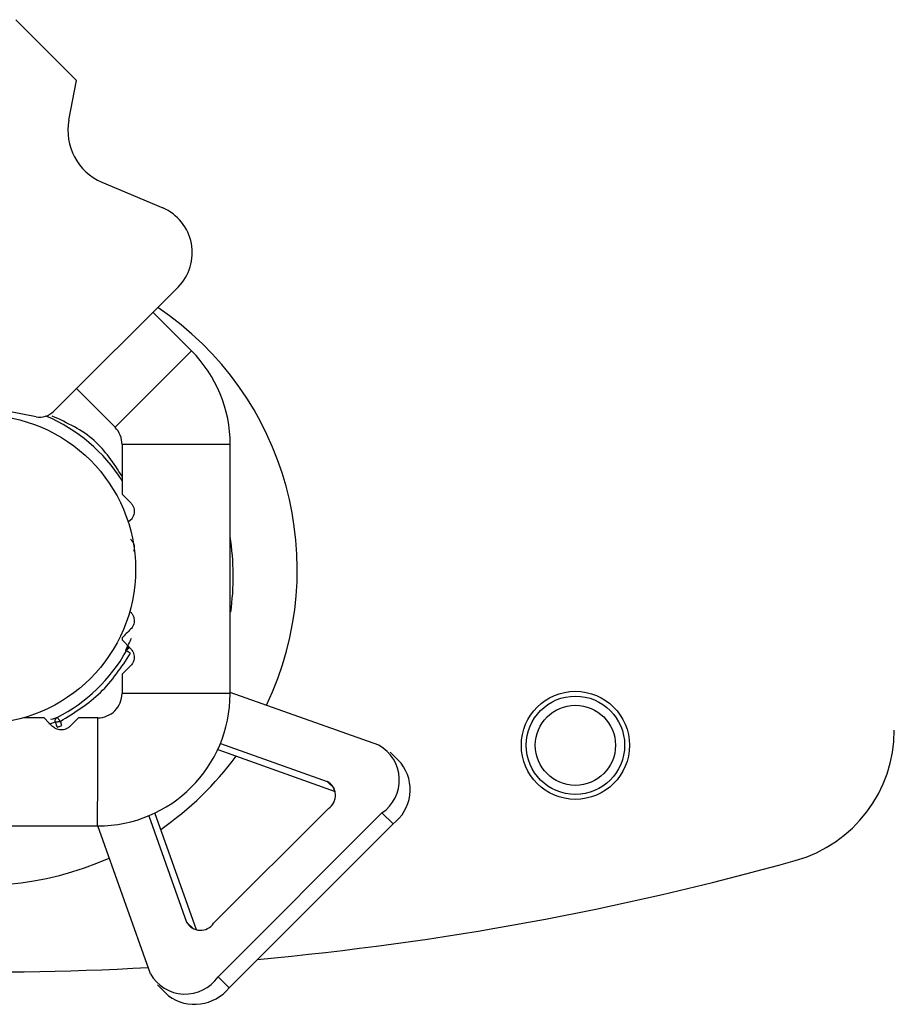
# Model space of a CAD drawing. Units: inches. Extents: x 0.3 to 10.6, y 0.4 to 8.2.
# Drawn here: x 4 to 4, y 3.4 to 3.5 of the extents above; entities that cross this region are included whole.
import ezdxf

# ---------------------------------------------------------------- set-up
doc = ezdxf.new("R2010")
doc.units = ezdxf.units.IN
doc.header["$MEASUREMENT"] = 0

msp = doc.modelspace()

# ---------------------------------------------------------------- linework, layer by layer
at = {"color": 7, "linetype": 'Continuous', "lineweight": 25}
for p, q in [((4.028549918308428, 3.456396835073538), (4.02732086583988, 3.457626943529886)), ((4.028393632113859, 3.455594812338572), (4.028549918308428, 3.456396835073538)), ((4.029061955060002, 3.454336661539505), (4.030293236836131, 3.45381341958404)), ((4.03060399057961, 3.452211310091746), (4.028083171700325, 3.449692603188062)), ((4.030876200768348, 3.450918018365296), (4.030093537809737, 3.451701326649784)), ((4.028544345039478, 3.450153424531282), (4.029327007998088, 3.449370116246793)), ((4.02772959178491, 3.449584657768391), (4.027241314758861, 3.449679755336482)), ((4.029471033000966, 3.449022050934339), (4.029470563673054, 3.448015225231943)), ((4.031658863726959, 3.443975367900719), (4.031660975702561, 3.449021170944505)), ((4.029470563673054, 3.448015225231943), (4.029644508330297, 3.447841163242722)), ((4.029644332332331, 3.447493215262246), (4.02959622622139, 3.447445109151305)), ((4.029469390353275, 3.445104688188048), (4.029469331687286, 3.445062507341992)), ((4.029469331687286, 3.445062507341992), (4.029643276344529, 3.44488844535277)), ((4.029536914906559, 3.444850664455886), (4.029558034662582, 3.444840221909852)), ((4.029643100346562, 3.444540438706307), (4.029469038357341, 3.444366494049063)), ((4.029469038357341, 3.444366494049063), (4.029468862359375, 3.443976306556543)), ((4.034673239571299, 3.44292835599589), (4.031658863726959, 3.444000770273936)), ((4.027890395260628, 3.44348486156709), (4.02747204809341, 3.443485037565058)), ((4.028156093524592, 3.443491842819776), (4.028044745477561, 3.443451715283332)), ((4.028156093524592, 3.443491842819776), (4.028156386854537, 3.44349160815582)), ((4.028586349887568, 3.443484568237146), (4.028412287898346, 3.443310623579902)), ((4.028976537380088, 3.443484392239179), (4.028586349887568, 3.443484568237146)), ((4.028006201922819, 3.443361017664412), (4.028120189939354, 3.443402318520635)), ((4.028156445520526, 3.443296309078598), (4.028120189939354, 3.443402318520635)), ((4.028249255115048, 3.443327930046643), (4.028219922120572, 3.443413993052436)), ((4.031461394008145, 3.44296643022272), (4.03362675566037, 3.442196087121789)), ((4.031406951970398, 3.442841706330208), (4.033785916488397, 3.441995390773584)), ((4.035121271728926, 3.442564333534442), (4.034897578313052, 3.442788026950316)), ((4.030010290771414, 3.441501540478585), (4.030777289910974, 3.43934632804245)), ((4.03097798625918, 3.439187225880411), (4.030134604002003, 3.441557214502101)), ((4.03132505424982, 3.439321746993079), (4.033651395375729, 3.441648322782943)), ((4.034734838859698, 3.441558857149791), (4.031414578548962, 3.438238362175099)), ((4.034734838859698, 3.441558857149791), (4.034958532275573, 3.441335222399906)), ((4.023929854346468, 3.441296561513186), (4.028975657390253, 3.441294449537584)), ((4.030045079702862, 3.438299785465532), (4.028979412013546, 3.441294449537584)), ((4.031638271964836, 3.438014668759224), (4.034958532275573, 3.441335222399906)), ((4.030185467414425, 3.438075446723779), (4.0304091608303, 3.437851753307904)), ((4.031414578548962, 3.438238362175099), (4.031638271964836, 3.438014668759224))]:
    msp.add_line(p, q, dxfattribs=at)
at = {"color": 8, "linetype": 'Continuous', "lineweight": 25}
for p, q in [((4.030876200768348, 3.450918018365296), (4.030101575050224, 3.450144037973049)), ((4.030101575050224, 3.450144037973049), (4.029327007998088, 3.449370116246793)), ((4.028044745477561, 3.443451715283332), (4.028026500354997, 3.443460632513653)), ((4.02798766347031, 3.443369876228744), (4.028006201922819, 3.443361017664412)), ((4.033772657974894, 3.442050243473255), (4.03362675566037, 3.442196087121789)), ((4.030777289910974, 3.43934632804245), (4.03092313355951, 3.439200484393914))]:
    msp.add_line(p, q, dxfattribs=at)
at = {"color": 8, "linetype": 'Continuous', "lineweight": 25, "flags": 128}
for points in [[(4.030565975018769, 3.449021640272417), (4.030146982525673, 3.449021816270384), (4.029791701296578, 3.449021933602362), (4.029554338705278, 3.449022050934339), (4.029471033000966, 3.449022050934339)], [(4.031660975702561, 3.449021170944505), (4.03157761133226, 3.449021170944505), (4.03134024874096, 3.449021288276483), (4.030985026177854, 3.44902146427445), (4.030565975018769, 3.449021640272417)], [(4.030563863043167, 3.443975837228631), (4.030144811884081, 3.443976013226598), (4.029789589320976, 3.443976189224565), (4.029552226729676, 3.443976247890554), (4.029468862359375, 3.443976306556543)], [(4.031658863726959, 3.443975367900719), (4.031575499356657, 3.443975426566708), (4.031338136765357, 3.443975543898686), (4.030982914202252, 3.443975661230664), (4.030563863043167, 3.443975837228631)], [(4.028975657390253, 3.441294449537584), (4.028975657390253, 3.441377755241896), (4.028975774722231, 3.441615117833196), (4.028975950720199, 3.44197039906229), (4.028976126718166, 3.442389391555387), (4.028976302716132, 3.442808442714472), (4.02897642004811, 3.443163665277577), (4.028976537380088, 3.443401027868878), (4.028976537380088, 3.443484392239179)]]:
    msp.add_lwpolyline(points, dxfattribs=at)
at = {"color": 7, "linetype": 'Continuous', "lineweight": 25, "flags": 128}
msp.add_lwpolyline([(4.028064281251882, 3.44331079957787), (4.027968890353846, 3.443406307807884), (4.027910165698905, 3.443465032462824), (4.027890395260628, 3.44348486156709)], dxfattribs=at)
at = {"color": 7, "linetype": 'Continuous', "lineweight": 25}
for centre, radius in [((4.026620214873774, 3.446491676188315), 0.003124999999999961), ((4.038652817616728, 3.442928081364185), 0.001094980314961222), ((4.038652817616728, 3.442928081364185), 0.000996521553192107), ((4.038652817616728, 3.442928081364185), 0.0008120078740156381)]:
    msp.add_circle(centre, radius, dxfattribs=at)
for centre, radius, start, end in [((4.029504652713231, 3.455378399737782), 0.001131889763779407, 168.9759918141174, 246.9759918141628), ((4.029908295989705, 3.452907561990359), 0.0009842519685058391, 314.9759918141789, 66.97599181417343), ((4.026620214873774, 3.446491676188315), 0.006397637795276065, 334.5134924244766, 56.06348102514455), ((4.028978878040644, 3.449022283469326), 0.002682086614173534, 359.9759918141797, 44.97599181420613), ((4.027804870913989, 3.449971083181908), 0.0003937007874022403, 258.975991814104, 314.9759918140966), ((4.026620214873774, 3.446491676188315), 0.003370144535361452, 32.24180472017532, 67.15211960705962), ((4.028978878040644, 3.449022283469326), 0.0004921259842517719, 359.9759918141744, 44.97599181419638), ((4.026481027267161, 3.446352475298715), 0.005241141732282978, 352.0053775757721, 8.820650898305018), ((4.121542427281817, 3.353143606686658), 0.1301317971909635, 134.9265096062796, 135.0348553449371), ((4.026620214873774, 3.446491676188315), 0.003370144535388583, 297.1115205320982, 330.658211332761), ((4.02897676375358, 3.443976516195757), 0.002682086614173534, 269.9759918141891, 359.9759918141797), ((4.02897676375358, 3.443976516195757), 0.0004921259842517721, 269.9759918141227, 359.9759918142261), ((4.042368401721374, 3.443236151655117), 0.002744174797697633, 285.6020046346568, 0.002733797970958012), ((4.034278742917743, 3.442224476984396), 0.0008068911156334928, 304.4197171543733, 60.73107503073904), ((4.026620214873774, 3.446491676188315), 0.006397637795275815, 304.5959679858029, 323.7542837897221), ((4.026620214873774, 3.446491676188315), 0.006397637795275591, 218.8156674221939, 293.8932346252969), ((4.034440994023341, 3.442029075887726), 0.0008656087482712771, 306.7188825924698, 38.19645657968441), ((4.033469003097211, 3.441914554698885), 0.0003227171769980058, 304.4145732007653, 60.736549530963), ((4.026617678901415, 3.499641282427027), 0.0613071669236787, 254.4034629698397, 273.1623001951057), ((4.026617678901415, 3.499641282427027), 0.06130716692367886, 275.2370716146955, 285.6020046346592), ((4.031058807190946, 3.439504178394126), 0.0003227517814784234, 209.279908803017, 325.5812165867776), ((4.030748900136307, 3.438694282670992), 0.0008068402863338219, 209.2709929116288, 325.5929117225905), ((4.030937443962009, 3.438584091047032), 0.0009029959199237547, 234.1946223495154, 320.9061639875821)]:
    msp.add_arc(centre, radius, start, end, dxfattribs=at)
at = {"color": 8, "linetype": 'Continuous', "lineweight": 25}
msp.add_open_spline([(4.029470739671021, 3.448376901053833), (4.029300175410715, 3.448639690018278), (4.028947845050005, 3.449182526662182), (4.028360490382092, 3.44945670382763), (4.028057475997164, 3.44959815094585)], degree=3, knots=[0, 0, 0, 0, 0.4841032148374082, 1, 1, 1, 1], dxfattribs=at)
at = {"color": 7, "linetype": 'Continuous', "lineweight": 25}
for points, knots in [([(4.029644508330297, 3.447841163242722), (4.029658025971077, 3.447825872515263), (4.029681798208681, 3.447798982112403), (4.02970702851533, 3.447742387080269), (4.029717943995301, 3.44768582576804), (4.029715708938927, 3.447630537428667), (4.029700905399061, 3.447575007218469), (4.029675469973374, 3.447527264302945), (4.029654266919349, 3.447504078742792), (4.029644332332331, 3.447493215262246)], [0, 0, 0, 0, 0.1910260662251335, 0.3359400585333421, 0.4590225639206076, 0.5822706594861964, 0.7001631894307816, 0.8595129323134858, 1, 1, 1, 1]), ([(4.029644215000353, 3.447102969103737), (4.029657721208032, 3.447087683486849), (4.029681473339288, 3.447060802071483), (4.02970681982985, 3.447004157403916), (4.029717378691075, 3.446947760367904), (4.029716166521971, 3.446895778604413), (4.029707398087908, 3.446866765418154), (4.029703643647161, 3.446854342642557)], [0, 0, 0, 0, 0.2832004871088009, 0.4980387760478527, 0.6804768730752169, 0.8631875841518213, 1, 1, 1, 1]), ([(4.029643569674474, 3.445626580825766), (4.02965709155708, 3.445611315604583), (4.029680883031676, 3.445584456761584), (4.029706071102436, 3.445527826544172), (4.029717013092818, 3.445471267259169), (4.029714770821319, 3.445415975117145), (4.02969998015515, 3.445360428057371), (4.029674499286148, 3.445312755559581), (4.029653360548545, 3.445289522641334), (4.029643452342496, 3.445278632845292)], [0, 0, 0, 0, 0.1909580732282436, 0.3359868059914657, 0.4589496475304904, 0.5823356149932908, 0.7002343826313014, 0.8594930520935272, 1, 1, 1, 1]), ([(4.029652721568751, 3.445089141700976), (4.029649492344461, 3.445081796002436), (4.02962971280465, 3.445036802368141), (4.029597817689141, 3.444972614737541), (4.029563216927194, 3.444903763418198), (4.02954020777005, 3.444859417894868), (4.029538013581814, 3.444853585070976), (4.029536914906559, 3.444850664455886)], [0, 0, 0, 0, 0.04553215411192899, 0.2788920726592212, 0.5145814964371277, 0.7569409546136331, 1, 1, 1, 1]), ([(4.029610599388683, 3.444921063642628), (4.029601646850585, 3.444916874955588), (4.029570065243485, 3.444902098646689), (4.029550752794511, 3.444872134541419), (4.029536914906559, 3.444850664455886)], [0, 0, 0, 0, 0.2834731643066927, 0.9999999999999999, 0.9999999999999999, 0.9999999999999999, 0.9999999999999999]), ([(4.029558034662582, 3.444840221909852), (4.029571686315199, 3.444861944549667), (4.029589276059325, 3.44488993351824), (4.029618250851493, 3.444903816858472), (4.02962473789202, 3.444906925139291)], [0, 0, 0, 0, 0.7761143379614808, 0.9999999999999999, 0.9999999999999999, 0.9999999999999999, 0.9999999999999999]), ([(4.029643276344529, 3.444888445352771), (4.029656796943004, 3.444873157635049), (4.029680581960139, 3.444846263956589), (4.029705778506188, 3.444789634018269), (4.029716719405358, 3.44473307276697), (4.029714478233036, 3.444677780878557), (4.029699683962267, 3.444622234705707), (4.029674216347656, 3.444574550355823), (4.029653032154758, 3.444551326685107), (4.029643100346562, 3.444540438706307)], [0, 0, 0, 0, 0.1910095711510408, 0.3360181083021895, 0.4589638269594248, 0.5823326126190975, 0.700214962560216, 0.8594514548562588, 0.9999999999999999, 0.9999999999999999, 0.9999999999999999, 0.9999999999999999]), ([(4.028219922120572, 3.443413993052436), (4.028507468532435, 3.443591755810322), (4.029082561058019, 3.443947281141781), (4.029456723309618, 3.444510426122532), (4.02964380433843, 3.444791998466934)], [0, 0, 0, 0, 0.5000002592119578, 1, 1, 1, 1]), ([(4.02964380433843, 3.444791998466934), (4.029632614101176, 3.444798282362924), (4.029610246219981, 3.44481084308311), (4.029582050133584, 3.444826752498037), (4.029562154538907, 3.444837955164745), (4.029559407632457, 3.444839466505442), (4.029558034662582, 3.444840221909852)], [0, 0, 0, 0, 0.2501745546869482, 0.5000675669605256, 0.7501217523666607, 1, 1, 1, 1]), ([(4.028120189939354, 3.443402318520635), (4.028118239291648, 3.44341068128297), (4.028114215654955, 3.443427931305768), (4.028120122066832, 3.443454556681114), (4.028134270173156, 3.443477720685131), (4.02814898585957, 3.443487243370293), (4.028156093524592, 3.443491842819776)], [0, 0, 0, 0, 0.2431413732134391, 0.5015321568100357, 0.7592404217893267, 1, 1, 1, 1]), ([(4.028120248605342, 3.443402318520635), (4.028118365968637, 3.443410601539521), (4.028114479554015, 3.443427700561143), (4.028120441228064, 3.44345416953511), (4.028134605601413, 3.443477308608833), (4.028149282717346, 3.443486944239424), (4.028156386854537, 3.44349160815582)], [0, 0, 0, 0, 0.2421436528562545, 0.499868419048946, 0.7579222388821004, 1, 1, 1, 1]), ([(4.028156386854537, 3.44349160815582), (4.028157562380448, 3.443490221229119), (4.028160089274647, 3.443487239910711), (4.028172802813327, 3.443471973130547), (4.028189183347119, 3.443451514867533), (4.028205778214986, 3.443431039601933), (4.02821512073153, 3.443419779793266), (4.028219922120572, 3.443413993052436)], [0, 0, 0, 0, 0.2034759694954116, 0.437389122836178, 0.7023032446176619, 0.847005040643818, 1, 1, 1, 1]), ([(4.028412287898346, 3.443310623579902), (4.02839699720474, 3.443297106096796), (4.028370106861415, 3.443273334136477), (4.028313511481458, 3.44324810220981), (4.028256932238019, 3.443237187987907), (4.028201637246589, 3.443239412170811), (4.028146118483935, 3.443254238020843), (4.028098393097071, 3.443279670141072), (4.028075166833605, 3.443300865725673), (4.028064281251882, 3.44331079957787)], [0, 0, 0, 0, 0.1910101411751607, 0.3359120526055349, 0.4589842971153831, 0.5823534509408135, 0.7001145768651779, 0.8594510354214615, 0.9999999999999999, 0.9999999999999999, 0.9999999999999999, 0.9999999999999999]), ([(4.028120248605342, 3.443402318520635), (4.028121840454873, 3.443402526392176), (4.028125314643956, 3.443402980068876), (4.028144424380425, 3.443404795821093), (4.028170378894814, 3.443408045462784), (4.028197121800122, 3.443411354268434), (4.028212168431625, 3.443413095683016), (4.028219922120572, 3.443413993052436)], [0, 0, 0, 0, 0.1954062016371515, 0.4264712709705284, 0.6938928958041649, 0.8422597596188853, 1, 1, 1, 1]), ([(4.028156445520526, 3.443296309078598), (4.02815869836602, 3.443297053818857), (4.028163201532833, 3.44329854246494), (4.028185015629235, 3.443306024156287), (4.028214677108815, 3.44331614560399), (4.028237738126172, 3.443324004970859), (4.028249255115048, 3.443327930046644)], [0, 0, 0, 0, 0.2500789507889168, 0.4998777036383502, 0.7502320546078826, 1, 1, 1, 1])]:
    msp.add_open_spline(points, degree=3, knots=knots, dxfattribs=at)

doc.saveas('drawing.dxf')
